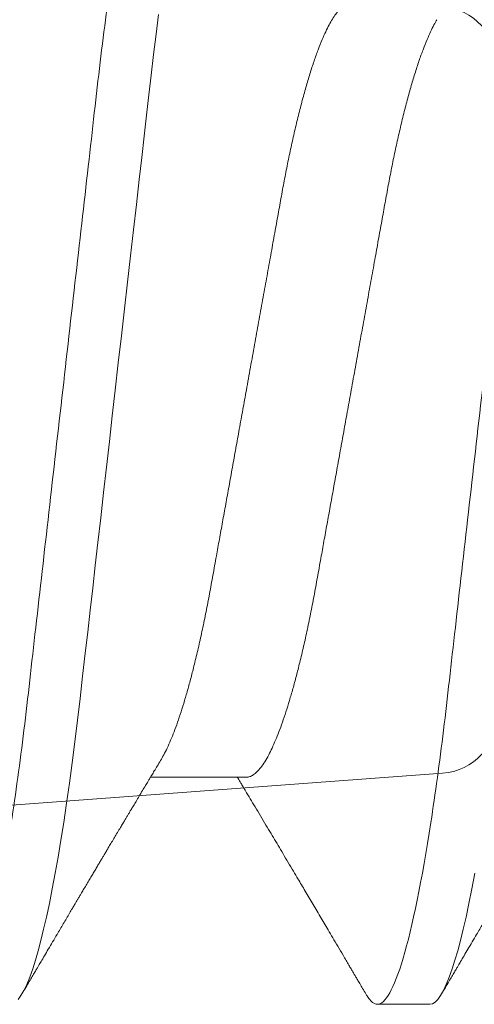
# Model space of a CAD drawing. Units: inches. Extents: x -248 to 34, y -14 to 91.
# Drawn here: x 23 to 23, y 1 to 1 of the extents above; entities that cross this region are included whole.
import ezdxf

# ---------------------------------------------------------------- set-up
doc = ezdxf.new("R2010")
doc.units = ezdxf.units.IN
doc.header["$MEASUREMENT"] = 0
doc.layers.add('Fasteners', color=13, linetype='Continuous', lineweight=13)
doc.layers.add('Thermal Isolator', color=3, linetype='Continuous')

# ---------------------------------------------------------------- blocks, each defined once
blk = doc.blocks.new('B950038')
at = {"layer": 'Thermal Isolator', "linetype": 'Continuous', "lineweight": 0}
blk.add_line((-0.05907628205400428, -0.1147515299138986), (-0.05115971794596774, -0.007295470086079892), dxfattribs=at)
for centre, radius, start, end in [((-0.0433069999999951, -0.007874000000019254), 0.007874000000019343, 89.99999999985508, 175.7864848193094), ((0.04330699999998799, -0.007874000000030829), 0.007874000000030884, 4.21351518059379, 90.0000000000517)]:
    blk.add_arc(centre, radius, start, end, dxfattribs=at)
blk = doc.blocks.new('#8 x .750 PH PN AB')
at = {"layer": 'Fasteners'}
for p, q in [((0.3079999986243998, -0.05168910871633869), (0.3207935474988979, -0.05168910871633869)), ((0.2834999999838077, -0.08200000106232386), (0.290500007452458, -0.08200000106232386))]:
    blk.add_line(p, q, dxfattribs=at)
at = {"layer": 'Fasteners', "flags": 128}
for points in [[(0.2775155191170411, -0.06451364973281315), (0.2779033379702582, -0.06657530549972313), (0.2782935951286412, -0.06852427215176071), (0.2786853006036258, -0.07035482517172276), (0.2790549696665101, -0.07196770903955074), (0.2794241437351141, -0.07346700546955054), (0.2797919244864788, -0.07484948783232959), (0.2801574685970154, -0.07611248865870301), (0.2805199144100108, -0.07725392255609442), (0.2809198147903276, -0.07838249118543983), (0.2813137752392629, -0.07935657576606503), (0.2817007874351312, -0.08017588296802503), (0.2820798430562483, -0.08084099028464853), (0.2824500804459014, -0.08135333686597712), (0.2828106746136205, -0.08171516851940042), (0.2831608555683003, -0.08192949187685183), (0.2834999999838077, -0.08200000106232386), (0.2834999999838077, -0.08200000106232386)], [(0.3197065400561003, 0.05015800432045392), (0.3200514227386533, 0.04750511455019613), (0.3203871021941884, 0.04479924205866626), (0.3207129550965755, 0.04204853133511088), (0.3210141316173578, 0.03941171054588954), (0.3213228613842185, 0.03669914646499484), (0.3216402443844499, 0.03391057326216407), (0.3219658039568918, 0.03105034276212404), (0.322298990107897, 0.02812327428420214), (0.3226790723838207, 0.0247840222345268), (0.3230669645695228, 0.02137606681185189), (0.323461676676442, 0.01790798677124172), (0.3238622553822559, 0.01438890856976682), (0.3242674907009429, 0.01082843417983748), (0.324676319311453, 0.007236560308887752), (0.3250875678940082, 0.003623581864031333), (0.3254999897963415, 0), (0.3258919519350281, -0.003443663760169136), (0.3262828874189081, -0.006878225698399909), (0.3266717329269317, -0.01029466305434079), (0.3270575351367784, -0.01368411233663336), (0.3274392673936415, -0.01703794494703947), (0.3278160130414438, -0.02034783764837655), (0.3281658090005708, -0.023421195269687), (0.3285096650283164, -0.02644210412189008), (0.3288468844660617, -0.02940462427360457), (0.3291768073214323, -0.03230323516360434), (0.3294988469345359, -0.03513285622558016), (0.3298483862299619, -0.03820380074976715), (0.3301868889862156, -0.04117746514774212), (0.330526711727221, -0.04408398907132982), (0.3308775710073979, -0.04694319979148354), (0.3312387701681283, -0.04974563283420474), (0.3316095392183049, -0.05248177789269026), (0.3319891081668258, -0.05514218424278239), (0.3323765603576119, -0.05771753865873497), (0.3327511793633144, -0.06007781347597207), (0.3331311516405089, -0.06234557019531972), (0.3335155238668746, -0.06451364973281315), (0.3339033427200917, -0.06657530549972313), (0.3342935815453529, -0.06852427215176071), (0.3346852870203376, -0.07035482517172276), (0.3350549927494653, -0.07196770903955074), (0.3354241484849467, -0.07346700546955054), (0.3357919109031906, -0.07484948783232959), (0.3361574733468489, -0.07611248865870301), (0.3365199191598434, -0.07725392255609442), (0.3369198012070393, -0.07838249118543983), (0.3373137799890964, -0.07935657576606503), (0.3377007921849646, -0.08017588296802503), (0.3380798478060818, -0.08084099028464853), (0.3384501035288556, -0.08135333686597712)]]:
    blk.add_lwpolyline(points, dxfattribs=at)
at = {"layer": 'Fasteners'}
for points, knots in [([(0.2624999999606503, 0.08199999999999985), (0.2635103629375299, 0.0820000000498986), (0.2646881015233662, 0.08000430742156306), (0.2671555445650116, 0.07169174783007826), (0.2684383670946167, 0.06538352656899482), (0.2702159597477349, 0.05388454343449967), (0.2707842526836037, 0.04972636800346519), (0.2718460102835794, 0.04105375708138626), (0.2723400385448898, 0.03654823278418284), (0.2740029092291012, 0.02193872605860658), (0.2752495704089428, 0.01098591712142483), (0.2777504295423583, -0.01098591669358173), (0.2789970907242791, -0.02193872564902399), (0.2806599614136598, -0.03654823242001171), (0.281153989676989, -0.04105375673440803), (0.2822157472731277, -0.0497263676749391), (0.2827840402073489, -0.05388454311911439), (0.2845616328567599, -0.06538352630411648), (0.2858444553856492, -0.07169174761421981), (0.2883118984298774, -0.08000430731369113), (0.2894896370272777, -0.0820000000000003), (0.2904999999999998, -0.08200000000000007)], [0, 0, 0, 0, 0.1249999999999999, 0.1249999999999999, 0.2499999999999998, 0.2499999999999998, 0.3124999999999998, 0.3124999999999998, 0.3749999999999998, 0.3749999999999998, 0.4999999999999998, 0.4999999999999998, 0.6249999999999999, 0.6249999999999999, 0.6874999999999999, 0.6874999999999999, 0.75, 0.75, 0.875, 0.875, 1, 1, 1, 1]), ([(0.3185000000063587, 0.08199999999999985), (0.319510362977848, 0.08199999999193519), (0.3206881015732161, 0.0800043073040837), (0.3231555446128356, 0.07169174761850705), (0.3244383671392121, 0.06538352632377498), (0.3262159597857499, 0.0538845431669519), (0.3267842527191602, 0.04972636773292161), (0.3278460103140697, 0.04105375681245427), (0.3283400385760284, 0.03654823251060657), (0.3300029092608581, 0.0219387257795991), (0.3312495704395841, 0.0109859168522175), (0.333750429568286, -0.01098591692137285), (0.3349970907466764, -0.02193872584580303), (0.3366599614306711, -0.03654823256947015), (0.3371539896923039, -0.04105375686853918), (0.3382157472878333, -0.04972636778602402), (0.3387840402215092, -0.05388454321793024), (0.3405616328686465, -0.06538352636658917), (0.3418444553951385, -0.07169174765339781), (0.3443118984343405, -0.0800043073215202), (0.3454896370291829, -0.0820000000000003), (0.3464999999999998, -0.08200000000000007)], [0, 0, 0, 0, 0.1249999999999999, 0.1249999999999999, 0.2499999999999998, 0.2499999999999998, 0.3124999999999998, 0.3124999999999998, 0.3749999999999998, 0.3749999999999998, 0.4999999999999997, 0.4999999999999997, 0.6249999999999996, 0.6249999999999996, 0.6874999999999996, 0.6874999999999996, 0.7499999999999997, 0.7499999999999997, 0.8749999999999998, 0.8749999999999998, 1, 1, 1, 1]), ([(0.2940000020202218, 0.05168910871633825), (0.2941285430213636, 0.05167794792469005), (0.2943871986315942, 0.05165548971019929), (0.2947897073817245, 0.05147255925639582), (0.295204721102877, 0.05117647197951625), (0.2956320141705318, 0.05075384239505532), (0.2960674903308886, 0.05020921405122403), (0.2965095692031516, 0.04954352508938209), (0.296956740608544, 0.0487596321838395), (0.2974100203071153, 0.04785448304451245), (0.297897062203373, 0.04676475175512085), (0.2984166473189438, 0.04546627449951979), (0.298966689732894, 0.04393612341224218), (0.2995151426089651, 0.04225513103502099), (0.3000592326961229, 0.0404328088917949), (0.3005961695188111, 0.03848004885099732), (0.3011154542024475, 0.03643984238885922), (0.30161510465914, 0.03433086929775531), (0.3020938425967925, 0.03217093431260842), (0.3025572499825291, 0.0299388293809888), (0.3030054967819451, 0.02764647024446698), (0.303434318581485, 0.0252889805155927), (0.3038726610200859, 0.02285672157987073), (0.3043280733059399, 0.02033574669119131), (0.304806648017288, 0.01768516161197886), (0.3053076167932911, 0.0149106739833158), (0.3058295028471605, 0.01202045130025287), (0.306362325135952, 0.009069692565467635), (0.3069035004227372, 0.006072608806710234), (0.3074503031035922, 0.00304421213399575), (0.3079734817938542, 0.0001468100510204629), (0.3084702751411479, -0.002604256372251035), (0.3089386792616979, -0.005198645684509673), (0.3094036097502366, -0.007773338000053087), (0.3098632398961367, -0.01031884047189879), (0.3103132857045958, -0.01281120755747023), (0.310752321295003, -0.01524260006858524), (0.3111790803642878, -0.01760609857562234), (0.3115949679265038, -0.01990937826826178), (0.3120239366960451, -0.02228538039907879), (0.3124634163578168, -0.02471750903331316), (0.3129112027475784, -0.02720455226253304), (0.3133777914516678, -0.02961713174412361), (0.3138613552999816, -0.03196361043822193), (0.314361763710612, -0.03423216629653103), (0.3148515500117615, -0.03630263877892159), (0.3153268046701241, -0.03818027097199295), (0.3157844965519203, -0.03987344320014263), (0.3162478877530157, -0.04147365553933602), (0.3167153965080827, -0.04297379264592149), (0.3171825099862113, -0.04435924356522913), (0.317647348864063, -0.04562635447365349), (0.318108253430033, -0.04677422896220684), (0.3185661831122459, -0.04780170525925365), (0.3190116825921558, -0.04870737958940241), (0.3193013403716982, -0.04919572548611306), (0.3194415897834952, -0.04943217770526509)], [0, 0, 0, 0, 0.01659188208064323, 0.03338688314485436, 0.05036838136605222, 0.0675184017879153, 0.08481775995851355, 0.1019338804004857, 0.1191541796184369, 0.1364575343122685, 0.1538222459660303, 0.1745427897091934, 0.1952807571491938, 0.2159978152942554, 0.236656034837179, 0.2572180696555711, 0.2776477090498174, 0.2969934471513218, 0.3161581853271391, 0.3351149265614835, 0.3538386835394458, 0.3723220288305707, 0.3909144909862707, 0.4097521925641182, 0.4288112199269915, 0.4489866483768683, 0.4693444857325383, 0.4898507565030178, 0.5104698297780147, 0.5311648247448979, 0.5518980369439656, 0.5696327345900365, 0.5873434642226986, 0.6050066115700822, 0.6225988216251492, 0.6400973686533746, 0.6571710999906459, 0.6741133676350385, 0.6909052576695995, 0.70752894736991, 0.7270760367632167, 0.7464244187011622, 0.7659964228707251, 0.7858277943588887, 0.8058901215656766, 0.8261525577906389, 0.843617040312675, 0.8611822246857477, 0.8788255118481433, 0.8965238147323927, 0.9142535840160073, 0.9316742447570552, 0.9490794646289127, 0.9664467506355984, 0.9837538508557021, 1, 1, 1, 1]), ([(0.2825578242012359, 0.04944064760741984), (0.2826905189539293, 0.04921453940326304), (0.2829727005095535, 0.0487337098038001), (0.2834101127261812, 0.04785264993721006), (0.2838970120992821, 0.04676534984753111), (0.2844166442084672, 0.04546610232828163), (0.2849666657667003, 0.04393616836019776), (0.2855151530618754, 0.04225511998707621), (0.28605923399566, 0.04043281198298843), (0.2865961740860694, 0.03848004810995542), (0.2871154550739954, 0.03643984228035047), (0.2876151162981095, 0.034330871088049), (0.2880938149321404, 0.03217093104872371), (0.2885572613488181, 0.02993883126067054), (0.2890054980437329, 0.02764646996679221), (0.2894343225427747, 0.02528898058888096), (0.2898726642871585, 0.02285672156428964), (0.2903280766405389, 0.02033574667874527), (0.2908066518026384, 0.01768516168001888), (0.2913076185897303, 0.01491067370596166), (0.2918295121080154, 0.01202045336077662), (0.2923623053598483, 0.009069690672644182), (0.2929034817038394, 0.006072607027978183), (0.2934503095926795, 0.00304421378628783), (0.2939734934221683, 0.0001468126384789326), (0.2944702479826944, -0.002604260771552847), (0.2949386909844707, -0.005198643097568789), (0.2954036093523218, -0.007773338669142982), (0.2958632497644063, -0.01031883829701519), (0.2963132662380623, -0.01281120939175739), (0.2967523018186595, -0.01524260179398462), (0.2971790890110446, -0.01760609673403746), (0.2975949718626429, -0.01990937822822048), (0.2980239323669691, -0.02228538236568123), (0.2984634569506204, -0.02471750385791571), (0.298911174742174, -0.02720455569433433), (0.2993777745754604, -0.02961713281772083), (0.2998613631427753, -0.03196360905444329), (0.300361768994418, -0.03423216607697865), (0.3008515418732705, -0.03630264098958502), (0.3013268461975827, -0.03818026620500703), (0.3017844630026341, -0.03987344838053675), (0.3022478938935977, -0.04147365162499028), (0.3027154263612024, -0.04297380388258976), (0.3031825122945522, -0.04435919450325665), (0.3036473311102839, -0.04562653573678221), (0.3041082351565114, -0.04677355943179284), (0.3045662927139583, -0.04780419018864279), (0.3050484177153763, -0.0487729763661493), (0.3055517611769005, -0.04965012617346276), (0.3060725142652325, -0.05040360676002931), (0.3065797936047439, -0.05098491212753098), (0.3070711512309598, -0.05139192193712105), (0.3075459095372564, -0.05164301559484263), (0.3078493437931353, -0.05167381622938416), (0.3079999986243998, -0.05168910871633869)], [0, 0, 0, 0, 0.01535957079051933, 0.03266284077866988, 0.05002742410041965, 0.07074784059816171, 0.09148568068574156, 0.1122026333899634, 0.1328607260702006, 0.1534226346165793, 0.1738521485518559, 0.193197767850658, 0.2123623677871671, 0.2313190127319307, 0.2500426547267935, 0.2685258865111937, 0.2871182344900795, 0.3059558203850907, 0.3250147307059601, 0.3451900352579836, 0.3655477475956224, 0.3860538710583361, 0.4066728177110447, 0.4273677073302046, 0.4481007922060539, 0.4658353591256691, 0.4835460017586395, 0.5012090406361563, 0.5188011426569844, 0.536299560940326, 0.5533731874273502, 0.570315371753739, 0.587107158668848, 0.6037307462826292, 0.6232777351509166, 0.642625960021748, 0.6621978439991025, 0.6820291137718668, 0.7020913177753593, 0.7223536295681511, 0.739818026049326, 0.757383059681084, 0.7750262601068916, 0.7927244760404293, 0.8104541146388038, 0.8278746465765159, 0.845279781349767, 0.8626469607034782, 0.8799539330770856, 0.9004480215007336, 0.9207905272816727, 0.9409476300223296, 0.9608875567162792, 0.9805807075863351, 1, 1, 1, 1]), ([(0.2634417866979994, -0.04944532713669503), (0.2635932505504783, -0.04969638061250592), (0.2638757050539509, -0.05016455294336097), (0.2642682534779199, -0.05081610703661577), (0.2645991003235366, -0.05136574908249258), (0.2648759726040275, -0.05182611376213719), (0.2651572196314236, -0.05229400468433143), (0.2654811052819417, -0.05283322193783091), (0.2658781769288678, -0.05349481584093008), (0.2663000219152103, -0.05419842784964857), (0.2667078593388448, -0.05487926655708542), (0.2670614454699995, -0.05547006735992666), (0.2673516479944045, -0.05595527737404726), (0.2675969389184596, -0.05636556004468929), (0.2678201631469479, -0.05673918204844508), (0.2680468540592225, -0.057118683909954), (0.2682929122533322, -0.05753083833121719), (0.2685802578071259, -0.05801243188724881), (0.2689256314417774, -0.05859150132918534), (0.269301827179496, -0.0592227394957856), (0.2696944330952586, -0.0598819812265623), (0.2700643335328774, -0.06050345939272983), (0.2704057137503852, -0.0610773748525848), (0.2707033215363017, -0.06157796361384671), (0.2709616877736556, -0.06201268329116805), (0.2712084567034561, -0.06242814139474584), (0.2714593293474765, -0.06285057311247555), (0.2717346844150308, -0.06331444221873617), (0.272033642332465, -0.06381827912849158), (0.2723500889192598, -0.0643518174137041), (0.2726823757523817, -0.0649123751108569), (0.2730298235976019, -0.06549866028083651), (0.2733920974467869, -0.06611036489075506), (0.273744678746632, -0.06670591707039386), (0.2740592657808589, -0.0672375739974389), (0.2743143518972806, -0.06766875505850711), (0.2745219331635314, -0.06801982319070699), (0.274716847304239, -0.06834942370357977), (0.274949403724869, -0.06874290592200016), (0.2752443012797592, -0.06924188868771397), (0.2756068175174837, -0.06985558880159681), (0.2760107677750439, -0.07053972406535292), (0.2764340208292149, -0.07125684404087984), (0.2768546465642423, -0.07196987205936134), (0.2773298301167726, -0.07277568783207977), (0.2778549829607639, -0.07366668907333573), (0.2784164528921993, -0.07461981858271849), (0.2789293109227433, -0.07549093438215282), (0.279304457296444, -0.07612830001011361), (0.2795617089852787, -0.0765655627378743), (0.2797433341417959, -0.07687425914454948), (0.2799662504245912, -0.07725326104802854), (0.2802475275651135, -0.0777315435447321), (0.280587970436037, -0.07831059173198196), (0.2809875643100854, -0.07899048540528497), (0.281446357110771, -0.07977127651862004), (0.281771846847815, -0.08032548831965625), (0.2819444712867414, -0.0806194161776248)], [0, 0, 0, 0, 0.02426511493119592, 0.0452503411040449, 0.06294864568891642, 0.07735464009278535, 0.08970644749045577, 0.1081253432663558, 0.129408578599982, 0.1535602716266698, 0.1760150103802025, 0.1950856252622871, 0.2105387282403265, 0.2228020091154739, 0.2346432289733506, 0.2465554187962095, 0.2593835390930152, 0.2743664027183323, 0.2929641176792347, 0.3151800510546488, 0.3351769374002313, 0.3564604940756134, 0.3750304666344046, 0.3904386558843396, 0.4046554326679228, 0.4168797864734542, 0.4304267916750233, 0.4453132738028353, 0.4615204979404224, 0.4789088128820065, 0.4966475092842936, 0.5154465769125884, 0.5353061404222207, 0.555480110323233, 0.5727205316070041, 0.586428859956025, 0.5969395391764688, 0.6064719781145975, 0.6181169679541151, 0.634763619451753, 0.654436945517598, 0.6771016530361895, 0.7005110119155836, 0.7233473123259944, 0.7456100197683911, 0.777927064303134, 0.8089361969254852, 0.8371536125989661, 0.8615815146335063, 0.8701404599980438, 0.8791384238067397, 0.8912219400238675, 0.9065273431778129, 0.9250556545306353, 0.9468091662987725, 0.9717900849744876, 1, 1, 1, 1]), ([(0.3194417731147103, -0.04944532713669503), (0.3195932463637829, -0.04969637863227505), (0.3198757153511655, -0.05016454223325417), (0.3202682362486193, -0.05081611291452215), (0.3205990895432924, -0.05136574739619748), (0.3208759551546674, -0.05182611975982176), (0.3211572295791356, -0.05229399788586697), (0.321481109677733, -0.05283321848532863), (0.3218781611578381, -0.05349482082144741), (0.32230000665768, -0.05419843251290413), (0.3227078633846627, -0.05487926331553417), (0.3230614563219394, -0.05547006005647903), (0.3233516282599185, -0.05595528836060848), (0.3235969459198262, -0.05636555504403384), (0.3238201705620627, -0.05673917680749829), (0.3240468354212291, -0.05711869422723526), (0.3242929196706203, -0.0575308367351024), (0.3245802848746964, -0.05801242222004133), (0.3249256319034624, -0.05859150753252118), (0.3253018285324849, -0.05922274515626524), (0.3256944623447966, -0.05988197027891973), (0.3260643347068966, -0.06050346515866067), (0.3264057187458524, -0.06107737470526398), (0.3267033286191525, -0.06157796222844469), (0.3269616858108524, -0.06201269090814177), (0.3272084890868348, -0.06242812498356054), (0.3274593062827638, -0.06285058600058102), (0.3277346743708014, -0.06331444011674359), (0.3280336290758799, -0.06381827893608061), (0.3283500711922454, -0.06435182349228619), (0.3286823873201357, -0.06491236382611154), (0.3290298041183961, -0.06549866739552801), (0.3293920883965775, -0.0661103622069521), (0.3297446570000018, -0.06670592551644239), (0.3300592805400164, -0.06723756084604915), (0.3303143300692684, -0.0676687671628875), (0.3305219427080432, -0.06801981674174584), (0.3307168475743705, -0.06834942996416138), (0.3309494352763274, -0.06874289369288866), (0.3312442974850791, -0.06924189734836017), (0.3316068281333839, -0.06985558172814432), (0.3320107492537003, -0.07053973058943552), (0.3324340101987113, -0.07125684229826401), (0.3328546293991232, -0.07196987777557773), (0.3333298403551188, -0.07277568099131337), (0.3338549883544522, -0.0736666886967361), (0.3344164499628244, -0.07461982670015521), (0.3349293466081162, -0.07549091617493109), (0.3353044433563266, -0.07612830741247834), (0.3355616959786216, -0.07656556239853929), (0.3357433202197306, -0.07687425934384584), (0.3359662376856445, -0.077253260551565), (0.3362475115190735, -0.0777315485855854), (0.3365879796844888, -0.07831058549419856), (0.3369875670548268, -0.07899048658415331), (0.3374463624705619, -0.07977127616000357), (0.3377718518090331, -0.08032548819537544), (0.3379444760365748, -0.0806194161776248)], [0, 0, 0, 0, 0.02426536981686177, 0.04525032956404904, 0.06294862955406577, 0.07735462021783339, 0.08970668494748663, 0.1081255759414511, 0.129408545518349, 0.1535602322747457, 0.1760152250729778, 0.1950858350039269, 0.210538674393957, 0.2228022115852505, 0.2346434283688957, 0.2465553557814175, 0.2593837319858849, 0.2743668508539642, 0.2929643019567538, 0.315180229564441, 0.3351773694871583, 0.3564606619957958, 0.3750306297334289, 0.3904388149830715, 0.4046555880756783, 0.4168801969835892, 0.4304266822614199, 0.4453131605243858, 0.4615203804542343, 0.4789086908814434, 0.4966476405661858, 0.5154464455076528, 0.5353060038613218, 0.5554799685247441, 0.5727206428710174, 0.5864287101947587, 0.5969396441021159, 0.6064720805654216, 0.6181173247155829, 0.6347637146111025, 0.6544370355693353, 0.6771014800836231, 0.7005108328854518, 0.7233471273670752, 0.7456100859073289, 0.7779271220518824, 0.808936246623606, 0.8371539115489973, 0.8615812942588044, 0.8701402374012583, 0.8791381988738922, 0.8912217119538832, 0.9065271111342217, 0.925055673987775, 0.9468091801082398, 0.9717900922983791, 1, 1, 1, 1]), ([(0.2920555361495243, -0.0806194161776248), (0.2922004956871502, -0.0803725950238765), (0.2924708154224289, -0.07991232431637418), (0.2928470024597063, -0.07927199060970413), (0.2931644872240122, -0.07873174476196443), (0.2934232717536318, -0.07829152773908432), (0.2936233074478229, -0.07795125650052581), (0.2937741746763889, -0.07769467662311413), (0.2938996591662058, -0.07748125380096371), (0.294078794846083, -0.0771766966949925), (0.2943407320207436, -0.0767313494693298), (0.2946984742759993, -0.07612335930339542), (0.2951945994520635, -0.07528035868799154), (0.2957929554788583, -0.07426423502796387), (0.2964601913976983, -0.07313187350951011), (0.2972402187692573, -0.07180888818804143), (0.298158951587026, -0.07025197117808801), (0.29921849095002, -0.06845847957460327), (0.3002488822307496, -0.06671651940533962), (0.3011318103236498, -0.06522567931516221), (0.3019051995474475, -0.06392123113262604), (0.3025850047232792, -0.06277570977357216), (0.3032604282886213, -0.06163880936222133), (0.3039102711021249, -0.06054599003777539), (0.3045526190982297, -0.05946698615601087), (0.3052265267133754, -0.05833614103458196), (0.3059340263808199, -0.05715048941811229), (0.3066393979483442, -0.05596999679687009), (0.3073164062443787, -0.05483859164035043), (0.3078199234746668, -0.05399821351166412), (0.3081891453401404, -0.0533827005639198), (0.3084503530420148, -0.05294743133885138), (0.3087630550307816, -0.05242669217164009), (0.3090213461940312, -0.05199687246489804), (0.309175443629047, -0.0517406819383246), (0.3092064646872013, -0.05168910871633869)], [0, 0, 0, 0, 0.0255336492781621, 0.04761500641213959, 0.0662460354228244, 0.08142900537116605, 0.09316461571279254, 0.1014543595456563, 0.1079790693485387, 0.1152489247760117, 0.1329724285685771, 0.1540675799580803, 0.1781760550034527, 0.2202271485643791, 0.259254966011502, 0.2954143475650075, 0.3572220172746094, 0.4205081894228658, 0.4812236205077893, 0.537753190666252, 0.5750625103381559, 0.61649370765685, 0.6565713718312484, 0.6930196330448956, 0.729906752971711, 0.7685817157652842, 0.8104434977116003, 0.8530640527130788, 0.8912466843705551, 0.9280520558591312, 0.9404504964554846, 0.955270532951202, 0.9733323986925742, 0.9946315964901238, 1, 1, 1, 1]), ([(0.290500007452458, -0.08200000106232386), (0.2906068750257775, -0.08198765895449567), (0.2908216824650642, -0.08196285090004429), (0.2911540683508163, -0.08176338289573648), (0.2914956165448661, -0.0814344451372353), (0.2917968789032104, -0.08105123198145558), (0.2919861144195046, -0.08072422800402457), (0.2920565078049657, -0.0806025863720441)], [0, 0, 0, 0, 0.2142973924730088, 0.4307450117257747, 0.6491990996911162, 0.869506192710727, 1, 1, 1, 1])]:
    blk.add_open_spline(points, degree=3, knots=knots, dxfattribs=at)

msp = doc.modelspace()

# ---------------------------------------------------------------- block references
at = {"xscale": -1}
msp.add_blockref('#8 x .750 PH PN AB', (23.70933352060851, 1.257563876774132), dxfattribs=at)
at = {"layer": 'Thermal Isolator', "color": 7, "xscale": -1, "rotation": 270}
msp.add_blockref('B950038', (23.43482038532338, 1.257563876774075), dxfattribs=at)

doc.saveas('drawing.dxf')
